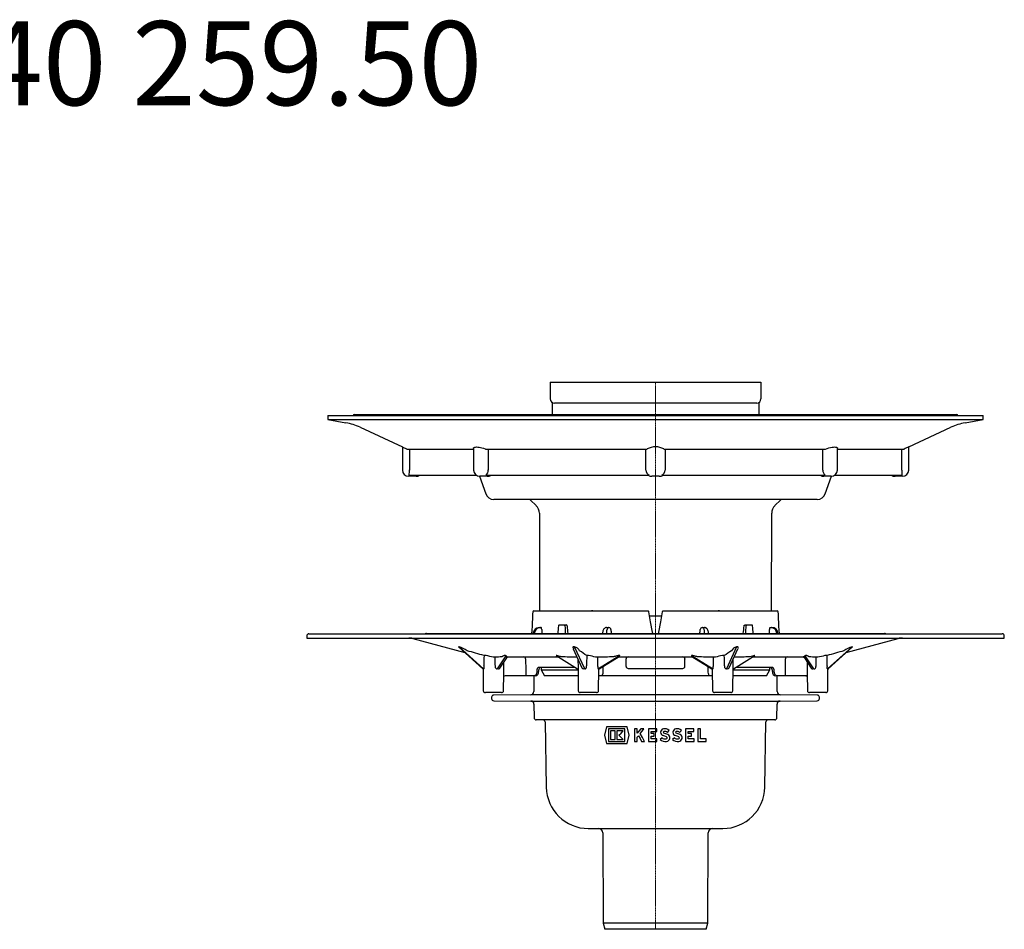
# Model space of a CAD drawing. Units: millimetres. Extents: x 11729 to 12666, y 17266 to 18223.
# Drawn here: x 12197 to 12666, y 17790 to 18223 of the extents above; entities that cross this region are included whole.
import ezdxf

# ---------------------------------------------------------------- set-up
doc = ezdxf.new("R2010")
doc.units = ezdxf.units.MM
doc.header["$LTSCALE"] = 0.4
doc.linetypes.add('MITTE', pattern=[2, 1.25, -0.25, 0.25, -0.25])
doc.layers.add('KESSEL-System 100', color=7, linetype='Continuous')
doc.styles.add('R4', font='swisscb.ttf', dxfattribs={"height": 60})

# ---------------------------------------------------------------- blocks, each defined once
blk = doc.blocks.new('40259.50 - sa')
at = {"color": 1, "linetype": 'MITTE', "lineweight": 9}
for q in [(0, 0), (0, -260.6)]:
    blk.add_line((0, -108.9), q, dxfattribs=at)
for p, q in [((-50.16, 0), (-50.16, -8)), ((-50.16, 0), (-49.84, 0)), ((-49.84, 0), (-48.84, 0)), ((-48.84, 0), (49.16, 0)), ((49.16, 0), (50.16, 0)), ((50.16, 0), (50.16, -8)), ((-49.12, -9.76), (-49.12, -15.43)), ((48.16, -10), (-48.16, -10)), ((49.12, -9.76), (49.12, -15.43)), ((-156, -15.9), (-156, -17.9)), ((-156, -15.9), (0, -15.9)), ((-156, -17.9), (-147.34, -19.43)), ((-156, -17.9), (0, -17.9)), ((-143.35, -15.43), (143.35, -15.43)), ((0, -15.9), (156, -15.9)), ((0, -17.9), (156, -17.9)), ((147.34, -19.43), (156, -17.9)), ((156, -17.9), (156, -15.9)), ((-140.62, -21.55), (-120.5, -30.93)), ((120.5, -30.93), (140.62, -21.55)), ((-120.5, -30.93), (-120.5, -41.9)), ((-118.35, -31.9), (-86.6, -31.9)), ((-117.16, -31.9), (-117.16, -41.9)), ((-86.6, -31.56), (-86.6, -41.9)), ((-80.87, -31.9), (-3.98, -31.9)), ((-79.64, -31.9), (-79.64, -41.9)), ((-4.54, -41.9), (-4.54, -31.9)), ((3.98, -31.9), (80.87, -31.9)), ((4.54, -31.9), (4.54, -41.9)), ((79.64, -41.9), (79.64, -31.9)), ((86.6, -41.9), (86.6, -31.55)), ((86.6, -31.9), (118.35, -31.9)), ((117.16, -41.9), (117.16, -31.9)), ((120.5, -41.9), (120.5, -30.93)), ((-115.75, -44.9), (-117.5, -44.9)), ((-117.21, -44.4), (-85.26, -44.4)), ((-114, -44.9), (-115.75, -44.9)), ((-83.82, -44.89), (-80.77, -53.27)), ((-81.85, -44.9), (-83.6, -44.9)), ((-80.1, -44.9), (-81.85, -44.9)), ((-80.7, -44.4), (-3.08, -44.4)), ((0, -44.9), (-1.75, -44.9)), ((1.75, -44.9), (0, -44.9)), ((3.08, -44.4), (80.7, -44.4)), ((81.85, -44.9), (80.1, -44.9)), ((80.77, -53.27), (83.82, -44.89)), ((83.6, -44.9), (81.85, -44.9)), ((85.26, -44.4), (117.21, -44.4)), ((115.75, -44.9), (114, -44.9)), ((117.5, -44.9), (115.75, -44.9)), ((0, -55.9), (-77.01, -55.9)), ((-59.45, -56.19), (-56.76, -58.88)), ((77.01, -55.9), (0, -55.9)), ((56.76, -58.88), (59.45, -56.19)), ((-55.3, -62.41), (-55.19, -108.9)), ((55.2, -108.9), (55.3, -62.41)), ((-57.93, -108.9), (-3.44, -108.9)), ((-29.88, -108.9), (-30.49, -108.9)), ((-3, -111.4), (0, -111.4)), ((0, -111.4), (3, -111.4)), ((3.44, -108.9), (57.93, -108.9)), ((30.49, -108.9), (29.88, -108.9)), ((-55.39, -116.9), (-54.97, -116.9)), ((-54.97, -116.9), (-54.55, -116.9)), ((-45.84, -115.7), (-43.45, -115.7)), ((-43.45, -115.7), (-42.51, -115.7)), ((-23.37, -116.9), (-22.34, -116.9)), ((-22.34, -116.9), (-22.17, -116.9)), ((22.17, -116.9), (22.34, -116.9)), ((22.34, -116.9), (23.37, -116.9)), ((42.51, -115.7), (43.45, -115.7)), ((43.45, -115.7), (45.84, -115.7)), ((54.55, -116.9), (54.97, -116.9)), ((54.97, -116.9), (55.39, -116.9)), ((-166, -120.9), (-166, -121.9)), ((-165, -119.9), (165, -119.9)), ((-109, -119.7), (109, -119.7)), ((-58.29, -119.61), (-58.3, -119.7)), ((-57.67, -119.7), (-57.67, -119.64)), ((-25.28, -119.61), (-25.29, -119.7)), ((-23.33, -119.7), (-23.34, -119.64)), ((23.34, -119.64), (23.33, -119.7)), ((25.29, -119.7), (25.28, -119.61)), ((57.67, -119.64), (57.67, -119.7)), ((58.3, -119.7), (58.29, -119.61)), ((166, -121.9), (166, -120.9)), ((-166, -121.9), (166, -121.9)), ((-115.53, -122.16), (-90.78, -128.79)), ((-93.71, -126.13), (-82.2, -136.58)), ((-81.9, -136.61), (-93.53, -126.05)), ((-33.71, -136.61), (-38.52, -126.05)), ((38.52, -126.05), (33.71, -136.61)), ((93.53, -126.05), (81.9, -136.61)), ((82.19, -136.59), (93.71, -126.13)), ((90.78, -128.79), (115.53, -122.16)), ((-71.21, -130.39), (-75.34, -136.62)), ((-70.39, -130.9), (-46.25, -130.9)), ((-47.22, -130.3), (-37.12, -136.6)), ((-39.13, -126.97), (-35, -136.02)), ((-17.1, -130.39), (-27.07, -136.62)), ((-26.79, -136.6), (-17.29, -130.67)), ((-17.66, -130.9), (17.66, -130.9)), ((27.07, -136.62), (17.1, -130.39)), ((17.33, -130.7), (26.79, -136.61)), ((35, -136.03), (39.13, -126.97)), ((37.12, -136.61), (47.22, -130.3)), ((46.25, -130.9), (70.38, -130.9)), ((75.34, -136.62), (71.21, -130.39)), ((-74.13, -136.25), (-70.83, -131.27)), ((-38.25, -135.9), (-55.62, -135.9)), ((-54.42, -135.9), (-54.41, -137.05)), ((-36.89, -135.58), (-36.79, -146.91)), ((36.79, -146.91), (36.89, -135.57)), ((55.62, -135.9), (38.25, -135.9)), ((54.41, -137.05), (54.42, -135.9)), ((70.83, -131.27), (74.14, -136.25)), ((-82.2, -136.58), (-82.19, -136.59)), ((-82.07, -136.74), (-81.98, -146.91)), ((-72.31, -146.91), (-72.24, -139.08)), ((-61.88, -139.9), (-71.64, -139.9)), ((-61.66, -139.9), (-71.6, -139.9)), ((-61.88, -139.9), (-66.86, -139.9)), ((-57.22, -139.9), (-65.36, -139.9)), ((-57.74, -139.9), (-61.66, -139.9)), ((-57.97, -139.9), (-57.9, -147.4)), ((-57.22, -139.9), (-57.74, -139.9)), ((-54.41, -137.05), (-52.77, -139.9)), ((-54.41, -137.05), (-36.87, -137.05)), ((-36.85, -139.9), (-52.77, -139.9)), ((-27.12, -146.91), (-27.03, -136.85)), ((-25.32, -139.9), (-27.06, -139.9)), ((-25.85, -139.9), (-27.06, -139.9)), ((25.32, -139.9), (-25.32, -139.9)), ((-13, -136.4), (13, -136.4)), ((27.06, -139.9), (25.32, -139.9)), ((27.06, -139.9), (25.85, -139.9)), ((27.03, -136.85), (27.12, -146.91)), ((52.77, -139.9), (36.85, -139.9)), ((36.87, -137.05), (54.41, -137.05)), ((52.77, -139.9), (54.41, -137.05)), ((57.74, -139.9), (57.22, -139.9)), ((65.36, -139.9), (57.22, -139.9)), ((61.66, -139.9), (57.74, -139.9)), ((57.9, -147.4), (57.97, -139.9)), ((71.6, -139.9), (61.66, -139.9)), ((66.86, -139.9), (61.88, -139.9)), ((71.82, -139.9), (61.88, -139.9)), ((72.24, -139.14), (72.31, -146.91)), ((81.98, -146.91), (82.07, -136.74)), ((-77.14, -147.9), (-80.98, -147.9)), ((-73.31, -147.9), (-77.14, -147.9)), ((-59.39, -148.91), (-77.01, -149.07)), ((0, -148.91), (-59.39, -148.91)), ((-31.95, -147.9), (-35.79, -147.9)), ((-28.12, -147.9), (-31.95, -147.9)), ((59.39, -148.91), (0, -148.91)), ((31.95, -147.9), (28.12, -147.9)), ((35.79, -147.9), (31.95, -147.9)), ((77.01, -149.07), (59.39, -148.91)), ((77.14, -147.9), (73.31, -147.9)), ((80.98, -147.9), (77.14, -147.9)), ((-78, -150.07), (-78, -150.73)), ((-77.01, -151.73), (-59.34, -151.89)), ((-59.34, -151.89), (59.34, -151.89)), ((-57.85, -153.37), (-57.79, -159.91)), ((57.79, -159.91), (57.85, -153.37)), ((59.34, -151.89), (77.01, -151.73)), ((78, -150.73), (78, -150.07)), ((0, -160.9), (-56.79, -160.9)), ((-52.54, -161.88), (-52, -192.95)), ((56.79, -160.9), (0, -160.9)), ((52, -192.95), (52.54, -161.88)), ((-23.34, -164.26), (-24.32, -168.16)), ((-24.32, -168.16), (-23.34, -172.06)), ((-13.53, -164.26), (-23.34, -164.26)), ((-14.54, -165.16), (-22.34, -165.16)), ((-22.34, -165.16), (-22.34, -171.16)), ((-21.38, -166.12), (-21.38, -170.2)), ((-19.28, -166.12), (-21.38, -166.12)), ((-19.28, -170.2), (-19.28, -166.12)), ((-18.44, -166.12), (-18.44, -170.2)), ((-15.38, -166.12), (-18.44, -166.12)), ((-15.38, -170.2), (-17.42, -168.16)), ((-14.54, -171.16), (-14.54, -165.16)), ((-12.56, -168.16), (-13.53, -164.26)), ((-13.53, -172.06), (-12.56, -168.16)), ((-10.01, -165.16), (-10.01, -171.16)), ((-8.75, -165.16), (-10.01, -165.16)), ((-8.75, -167.25), (-8.75, -165.16)), ((-8.75, -169.16), (-8.14, -168.41)), ((-5.51, -165.16), (-7.05, -165.16)), ((-3.41, -165.16), (-3.41, -171.16)), ((0.55, -165.16), (-3.41, -165.16)), ((-2.15, -166.42), (0.55, -166.42)), ((-2.15, -167.41), (-2.15, -166.42)), ((-0.65, -167.41), (-2.15, -167.41)), ((-2.15, -168.67), (-0.65, -168.67)), ((-2.15, -169.9), (-2.15, -168.67)), ((-0.65, -168.67), (-0.65, -167.41)), ((0.55, -166.42), (0.55, -165.16)), ((5.63, -166.83), (6.52, -165.94)), ((11.48, -166.83), (12.37, -165.94)), ((14.29, -165.16), (14.29, -171.16)), ((18.25, -165.16), (14.29, -165.16)), ((15.55, -166.42), (18.25, -166.42)), ((15.55, -167.41), (15.55, -166.42)), ((17.05, -167.41), (15.55, -167.41)), ((15.55, -168.67), (17.05, -168.67)), ((15.55, -169.9), (15.55, -168.67)), ((17.05, -168.67), (17.05, -167.41)), ((18.25, -166.42), (18.25, -165.16)), ((20.14, -165.16), (20.14, -171.16)), ((21.4, -165.16), (20.14, -165.16)), ((21.4, -169.9), (21.4, -165.16)), ((-23.34, -172.06), (-13.53, -172.06)), ((-22.34, -171.16), (-14.54, -171.16)), ((-21.38, -170.2), (-19.28, -170.2)), ((-18.44, -170.2), (-15.38, -170.2)), ((-10.01, -171.16), (-8.75, -171.16)), ((-8.75, -171.16), (-8.75, -169.16)), ((-6.61, -171.16), (-5.21, -171.16)), ((-3.41, -171.16), (0.67, -171.16)), ((0.67, -169.9), (-2.15, -169.9)), ((0.67, -171.16), (0.67, -169.9)), ((3.1, -169.36), (2.21, -170.25)), ((8.95, -169.36), (8.06, -170.25)), ((14.29, -171.16), (18.37, -171.16)), ((18.37, -169.9), (15.55, -169.9)), ((18.37, -171.16), (18.37, -169.9)), ((20.14, -171.16), (24.08, -171.16)), ((24.08, -169.9), (21.4, -169.9)), ((24.08, -171.16), (24.08, -169.9)), ((-32, -212.6), (0, -212.6)), ((-25.05, -214.6), (-24.97, -257.47)), ((0, -212.6), (32, -212.6)), ((24.97, -257.47), (25.05, -214.6)), ((-24.97, -257.47), (0, -257.47)), ((-24.94, -257.73), (-24.16, -260.6)), ((0, -257.47), (24.97, -257.47)), ((24.16, -260.6), (24.94, -257.73)), ((0, -260.6), (-24.16, -260.6)), ((24.16, -260.6), (0, -260.6))]:
    blk.add_line(p, q)
at = {"flags": 128}
for points in [[(-120.5, -30.93), (-120.5, -30.93), (-120.43, -30.96), (-120.25, -31.04), (-119.98, -31.16), (-119.6, -31.33), (-119.12, -31.55), (-118.56, -31.8), (-118.35, -31.9)], [(-86.58, -31.56), (-86.56, -31.38), (-86.39, -31.18), (-86.08, -31.03), (-85.67, -30.95), (-85.16, -30.93), (-84.59, -30.96), (-83.97, -31.04), (-83.29, -31.17), (-82.6, -31.33), (-81.86, -31.55), (-81.12, -31.8), (-80.87, -31.9)], [(80.87, -31.9), (81.65, -31.62), (82.45, -31.38), (83.24, -31.18), (84, -31.03), (84.66, -30.95), (85.25, -30.93), (85.72, -30.96), (86.1, -31.04), (86.37, -31.17), (86.54, -31.33), (86.6, -31.55), (86.6, -31.55)], [(-3.35, -109.38), (-2.5, -114.22), (-1.65, -119.07)], [(1.65, -119.07), (2.5, -114.22), (3.35, -109.38)], [(-23.37, -116.9), (-23.64, -116.93), (-23.9, -117.01), (-24.13, -117.14), (-24.34, -117.3), (-24.54, -117.51), (-24.72, -117.78), (-24.89, -118.12), (-25.04, -118.5), (-25.15, -118.89), (-25.23, -119.3), (-25.28, -119.61)], [(25.28, -119.61), (25.25, -119.39), (25.17, -118.98), (25.07, -118.59), (24.93, -118.22), (24.77, -117.86), (24.55, -117.53), (24.33, -117.3), (24.11, -117.12), (23.86, -117), (23.6, -116.92), (23.37, -116.9)], [(-70.83, -131.27), (-70.73, -131.14), (-70.6, -131.02), (-70.48, -130.95), (-70.38, -130.91), (-70.31, -130.89), (-70.28, -130.88), (-70.28, -130.88)], [(-17.33, -130.7), (-17.31, -130.69), (-17.3, -130.68)], [(17.31, -130.68), (17.31, -130.68), (17.34, -130.7)], [(47.22, -130.3), (47.24, -130.28), (47.26, -130.26), (47.25, -130.25), (47.22, -130.25), (47.06, -130.27), (46.63, -130.36), (46.09, -130.51), (45.51, -130.67), (44.89, -130.85), (44.89, -130.85)], [(70.5, -130.89), (70.36, -130.88), (70.29, -130.88), (70.27, -130.88), (70.3, -130.88), (70.37, -130.9), (70.46, -130.94), (70.59, -131.02), (70.73, -131.14), (70.83, -131.27)], [(-82.2, -136.59), (-82.16, -136.61), (-82.08, -136.73), (-82.03, -136.8), (-82.02, -136.84), (-82.02, -136.84)], [(71.61, -139.9), (71.8, -139.93), (72.01, -140.01), (72.16, -140.13), (72.25, -140.24), (72.25, -140.24)], [(-17.42, -168.16), (-16.4, -167.14), (-15.38, -166.12)], [(-7.05, -165.16), (-7.9, -166.21), (-8.75, -167.25)], [(-8.14, -168.41), (-7.37, -169.78), (-6.61, -171.16)], [(-7.3, -167.38), (-6.4, -166.27), (-5.51, -165.16)], [(-5.21, -171.16), (-6.25, -169.27), (-7.3, -167.38)], [(5.24, -168.97), (4.49, -168.63), (3.69, -168.37)], [(5.83, -167.86), (4.95, -167.45), (4, -167.15)], [(11.09, -168.97), (10.34, -168.63), (9.54, -168.37)], [(11.68, -167.86), (10.8, -167.45), (9.85, -167.15)]]:
    blk.add_lwpolyline(points, dxfattribs=at)
for centre, radius, start, end in [((-48.16, -8), 2, 180, 270), ((48.16, -8), 2, 270, 0), ((-143.35, -15.93), 0.5, 90, 176.5602), ((143.35, -15.93), 0.5, 3.4398, 90), ((-152.03, -46.02), 27, 65, 80), ((152.03, -46.02), 27, 100, 115), ((0, -39.08), 8.21, 61.0343, 118.9657), ((267.2, -358.47), 358.89, 114.1274, 114.5035), ((-117.5, -41.9), 3, 180, 270), ((-174.1, -42.07), 56.94, 357.6584, 0.1747), ((-83.6, -41.9), 3, 180, 270), ((-82.78, -42.04), 3.14, 311.338, 2.614), ((-1.63, -41.88), 2.91, 180.3943, 240.0116), ((1.61, -41.87), 2.92, 300.1482, 359.4458), ((82.85, -42.01), 3.21, 178.0212, 228.0268), ((83.6, -41.9), 3, 270, 0), ((176.62, -42.03), 59.46, 179.8786, 182.2883), ((117.5, -41.9), 3, 270, 0), ((-114, -41.9), 3, 270, 303.5573), ((-80.1, -41.9), 3, 270, 303.5573), ((-1.75, -41.9), 3, 236.4427, 270), ((1.75, -41.9), 3, 270, 303.5573), ((80.1, -41.9), 3, 236.4427, 270), ((114, -41.9), 3, 236.4427, 270), ((-77.01, -51.9), 4, 200, 270), ((-60.16, -56.9), 1, 45, 90), ((60.16, -56.9), 1, 90, 135), ((77.01, -51.9), 4, 270, 340), ((-60.3, -62.42), 5, 0.1246, 45), ((60.3, -62.42), 5, 135, 179.8754), ((-57.93, -109.41), 0.506, 90.0412, 177.2962), ((57.93, -109.41), 0.506, 2.6908, 89.9718), ((-55.3, -119.9), 3, 91.6981, 174.5582), ((-54.88, -119.69), 2.79, 91.8354, 178.9773), ((-45.74, -116.15), 0.466, 103.3881, 180.3459), ((-42.6, -116.16), 0.471, 0.7308, 78.8572), ((-22.2, -117.84), 0.945, 1.9139, 88.1998), ((22.19, -117.84), 0.941, 91.6072, 178.2791), ((54.87, -119.7), 2.8, 1.1931, 87.9943), ((55.32, -119.88), 2.98, 5.1109, 88.6328), ((-165, -120.9), 1, 90, 180), ((-109, -120.7), 1, 90, 126.8699), ((-82.85, -118.18), 24.02, 356.3719, 357.8678), ((-0.8, -118.97), 0.85, 186.8275, 238.8168), ((0.76, -118.96), 0.889, 303.1954, 352.4066), ((80.51, -118.29), 21.68, 182.0639, 183.7216), ((109, -120.7), 1, 53.1301, 90), ((165, -120.9), 1, 0, 90), ((-117.47, -129.4), 7.5, 75, 90), ((-100.08, -144.23), 19.32, 57.323, 70.1595), ((-39.52, -129.72), 3.8, 27.4838, 74.7414), ((39.7, -129.93), 4.05, 106.8401, 150.9347), ((101.25, -146.6), 21.95, 110.6128, 121.9048), ((117.47, -129.4), 7.5, 90, 105), ((-81.72, -166.09), 35.82, 88.1779, 89.8613), ((-86.25, -161.83), 32.05, 73.7227, 79.822), ((-75.31, -193.58), 62.54, 90.9706, 91.7886), ((-71.32, -130.87), 0.628, 320.3959, 17.9121), ((-62.77, -131.85), 0.956, 358.3421, 87.21), ((-47.38, -130.54), 0.294, 54.4792, 63.2098), ((-37.6, -150.67), 19.62, 89.0258, 89.7702), ((-33.54, -192.37), 62.11, 88.4316, 89.2544), ((-33.35, -144.15), 13.94, 69.7423, 83.7748), ((-27.34, -163.35), 32.3, 90.2289, 92.103), ((-13, -131.9), 1, 90.0006, 178.9995), ((13, -131.9), 1, 1.0005, 89.9994), ((27.34, -163.35), 32.3, 87.897, 89.7711), ((33.23, -143.62), 13.4, 95.9398, 110.5431), ((33.54, -192.37), 62.11, 90.7456, 91.5684), ((37.6, -150.67), 19.62, 90.2298, 90.9742), ((62.77, -131.85), 0.956, 92.79, 181.6579), ((71.33, -130.86), 0.634, 162.7838, 219.8117), ((75.31, -193.58), 62.54, 88.2114, 89.0294), ((86.48, -162.82), 33.05, 100.2711, 106.1842), ((81.72, -166.09), 35.82, 90.1387, 91.8221), ((-75.35, -135.7), 0.922, 166.0852, 270.6019), ((-53.45, -137.55), 2.25, 133.0265, 189.3064), ((-13, -135.4), 1, 180, 270), ((13, -135.4), 1, 270, 360), ((53.24, -137.62), 2.45, 353.0516, 44.4471), ((75.34, -135.69), 0.93, 270.026, 13.2869), ((-82.01, -137.63), 1.02, 83.9039, 96.0961), ((-75.07, -145.31), 8.7, 88.2693, 91.7307), ((-74.76, -135.91), 0.705, 266.2143, 332.2258), ((-71.64, -140.62), 0.712, 86.7668, 148.6544), ((-60.25, -139.21), 1.57, 170.0504, 206.1297), ((-57.47, -138.12), 1.8, 278.145, 6.5186), ((-37.38, -137.12), 0.566, 27.9413, 63.6414), ((-34.24, -135.83), 0.779, 193.9127, 270.3935), ((-33.97, -142.58), 5.97, 87.4797, 92.5203), ((-26.52, -137.13), 0.59, 116.9908, 160.0914), ((-26.96, -138.1), 1.49, 85.8116, 94.1884), ((-26.91, -139.12), 1.77, 333.7755, 5.9368), ((26.5, -139.19), 1.37, 169.2174, 211.0703), ((26.54, -137.12), 0.567, 19.2623, 63.7785), ((26.96, -138.1), 1.49, 85.8116, 94.1884), ((33.97, -142.58), 5.97, 87.4797, 92.5203), ((34.23, -135.81), 0.795, 270.3759, 344.8769), ((37.38, -137.12), 0.567, 116.4976, 151.6402), ((57.47, -138.12), 1.8, 173.4134, 262.0133), ((59.74, -139.13), 2.07, 338.2766, 5.5432), ((74.78, -135.87), 0.746, 210.7174, 272.6083), ((75.07, -145.31), 8.7, 88.2693, 91.7307), ((82.01, -137.63), 1.02, 83.9039, 96.0961), ((82.51, -137.01), 0.519, 126.7375, 160.4475), ((-80.98, -146.9), 1, 180.5, 270), ((-77, -150.07), 1, 90.5, 180), ((-73.31, -146.9), 1, 270, 359.5), ((-59.4, -147.41), 1.5, 270.5, 0.5), ((-35.79, -146.9), 1, 180.5, 270), ((-28.12, -146.9), 1, 270, 359.5), ((28.12, -146.9), 1, 180.5, 270), ((35.79, -146.9), 1, 270, 359.5), ((59.4, -147.41), 1.5, 179.5, 269.5), ((73.31, -146.9), 1, 180.5, 270), ((77, -150.07), 1, 0, 89.5), ((80.98, -146.9), 1, 270, 359.5), ((-77, -150.73), 1, 180, 269.5), ((-59.35, -153.39), 1.5, 0.5, 89.5), ((59.35, -153.39), 1.5, 90.5, 179.5), ((77, -150.73), 1, 270.5, 0), ((-56.79, -159.9), 1, 180.5, 270), ((-53.54, -161.9), 1, 1, 90), ((53.54, -161.9), 1, 90, 179), ((56.79, -159.9), 1, 270, 359.5), ((4.09, -166.77), 1.65, 101.9549, 255.7819), ((4.09, -166.77), 0.39, 101.9547, 255.782), ((4.39, -168.19), 3.1, 46.5694, 101.9548), ((4.39, -168.19), 1.84, 47.6455, 101.955), ((4.99, -169.44), 1.79, 278.5269, 61.9275), ((9.94, -166.77), 1.65, 101.9549, 255.7819), ((9.94, -166.77), 0.39, 101.9549, 255.7818), ((10.24, -168.19), 3.1, 46.5692, 101.955), ((10.24, -168.19), 1.84, 47.6455, 101.955), ((10.84, -169.44), 1.79, 278.5269, 61.9275), ((4.72, -167.58), 3.66, 226.8388, 278.5267), ((4.72, -167.58), 2.4, 227.8046, 278.5267), ((4.99, -169.44), 0.525, 278.5269, 61.9275), ((10.57, -167.58), 3.66, 226.8387, 278.5268), ((10.57, -167.58), 2.4, 227.8046, 278.5268), ((10.84, -169.44), 0.525, 278.527, 61.9274), ((-32, -192.6), 20, 181, 270), ((32, -192.6), 20, 270, 359), ((-27.05, -214.6), 2, 0.1, 90), ((27.05, -214.6), 2, 90, 179.9), ((-23.97, -257.47), 1, 180.1, 195.1), ((23.97, -257.47), 1, 344.9, 359.9)]:
    blk.add_arc(centre, radius, start, end)
for centre, major_axis, ratio, start_param, end_param in [((0, -197.6), (0, 349.4), 0.172834, 1.315539, 1.344102), ((0, -197.6), (0, 349.4), 0.172834, 4.939083, 4.967646), ((-40.88, -751.9), (68.41, 1103.07), 0.049347, 0.959624, 0.96355), ((40.88, -751.9), (-68.41, 1103.07), 0.049347, 0.953504, 0.957429), ((-41.7, 582.94), (-69.78, 1125.27), 0.049347, 2.238096, 2.242122), ((-22.18, -119.9), (-0.19, 3), 0.381387, 6.259126, 7.742656), ((22.18, -119.9), (0.19, 3), 0.381387, 4.823714, 6.307244), ((41.7, 582.94), (69.78, 1125.27), 0.049347, 4.041064, 4.045089), ((-40.88, -751.9), (68.41, 1103.07), 0.049347, 5.325756, 5.329681), ((40.88, -751.9), (-68.41, 1103.07), 0.049347, 5.319635, 5.323561), ((10.44, -411.83), (-26.78, 795.4), 0.074028, 1.189679, 1.192231), ((25.2, -411.83), (-64.35, 795.4), 0.030498, 1.189703, 1.192255), ((-25.2, -411.83), (64.35, 795.4), 0.030498, 5.09093, 5.093482), ((-10.44, -411.83), (26.78, 795.4), 0.074028, 5.090955, 5.093507), ((-76.82, -154.79), (2.09, 215.57), 0.023565, 1.457021, 1.479959), ((-77.74, -159.5), (-5.25, 189.3), 0.011535, 4.839307, 4.862917), ((-31.15, -154.79), (5.28, 215.57), 0.01019, 1.457042, 1.47998), ((-32.19, -159.5), (-2.1, 189.3), 0.026933, 4.839328, 4.862938), ((32.19, -159.5), (2.1, 189.3), 0.026933, 1.420247, 1.443858), ((31.15, -154.79), (-5.28, 215.57), 0.01019, 4.803205, 4.826143), ((77.74, -159.5), (5.25, 189.3), 0.011535, 1.420268, 1.443879), ((76.82, -154.79), (-2.09, 215.57), 0.023565, 4.803226, 4.826164), ((40.76, 1087.82), (83.41, 2585.06), 0.011562, 2.064132, 2.065614), ((-40.76, 1087.82), (-83.41, 2585.06), 0.011562, 4.217571, 4.219053)]:
    blk.add_ellipse(centre, major_axis=major_axis, ratio=ratio, start_param=start_param, end_param=end_param)
for points, knots in [([(-3.44, -108.9), (-3.44, -108.9), (-3.43, -108.95), (-3.4, -109.13), (-3.38, -109.25), (-3.35, -109.38)], [0, 0, 0, 0, 0.5, 0.5, 1, 1, 1, 1]), ([(3.35, -109.38), (3.38, -109.25), (3.4, -109.13), (3.43, -108.95), (3.44, -108.9), (3.44, -108.9)], [0, 0, 0, 0, 0.5, 0.5, 1, 1, 1, 1]), ([(-54.18, -117.81), (-54.18, -117.56), (-54.21, -117.33), (-54.32, -117.08), (-54.36, -117.01), (-54.45, -116.92), (-54.5, -116.9), (-54.55, -116.9)], [0, 0, 0, 0, 0.5, 0.5, 0.75, 0.75, 1, 1, 1, 1]), ([(-43.11, -116.16), (-43.11, -116.1), (-43.12, -115.99), (-43.19, -115.85), (-43.29, -115.75), (-43.38, -115.7), (-43.44, -115.7), (-43.45, -115.7)], [0, 0, 0, 0, 0.227315, 0.454642, 0.681712, 0.908627, 1, 1, 1, 1]), ([(42.13, -116.16), (42.14, -116.1), (42.16, -115.99), (42.24, -115.85), (42.34, -115.75), (42.44, -115.7), (42.5, -115.7), (42.51, -115.7)], [0, 0, 0, 0, 0.227792, 0.455579, 0.68345, 0.911101, 1, 1, 1, 1]), ([(43.45, -115.7), (43.41, -115.71), (43.33, -115.72), (43.22, -115.8), (43.15, -115.93), (43.11, -116.06), (43.11, -116.13), (43.11, -116.16)], [0, 0, 0, 0, 0.22702, 0.454051, 0.680971, 0.907941, 1, 1, 1, 1]), ([(46.2, -116.16), (46.19, -116.1), (46.18, -115.99), (46.1, -115.85), (46.01, -115.75), (45.91, -115.7), (45.86, -115.7), (45.84, -115.7)], [0, 0, 0, 0, 0.227315, 0.454642, 0.681712, 0.908627, 1, 1, 1, 1]), ([(54.55, -116.9), (54.45, -116.9), (54.35, -117), (54.25, -117.25), (54.22, -117.35), (54.19, -117.57), (54.18, -117.69), (54.18, -117.81)], [0, 0, 0, 0, 0.5, 0.5, 0.75, 0.75, 1, 1, 1, 1]), ([(-93.74, -126.05), (-93.75, -126.05), (-93.77, -126.06), (-93.76, -126.08), (-93.73, -126.11), (-93.71, -126.13)], [0, 0, 0, 0, 0.305048, 0.515984, 1, 1, 1, 1]), ([(-39.05, -126.05), (-39.08, -126.05), (-39.12, -126.06), (-39.21, -126.09), (-39.3, -126.18), (-39.32, -126.36), (-39.28, -126.59), (-39.22, -126.79), (-39.15, -126.91), (-39.13, -126.95)], [0, 0, 0, 0, 0.042897, 0.072559, 0.181561, 0.39598, 0.640074, 0.886383, 1, 1, 1, 1]), ([(39.13, -126.95), (39.15, -126.91), (39.23, -126.77), (39.29, -126.56), (39.32, -126.35), (39.3, -126.2), (39.23, -126.1), (39.15, -126.06), (39.09, -126.05), (39.05, -126.05), (39.05, -126.05)], [0, 0, 0, 0, 0.117769, 0.42587, 0.609491, 0.792222, 0.900332, 0.946541, 0.989748, 1, 1, 1, 1]), ([(93.71, -126.12), (93.72, -126.11), (93.75, -126.09), (93.77, -126.06), (93.76, -126.05), (93.75, -126.05), (93.74, -126.05)], [0, 0, 0, 0, 0.2886913, 0.6184826, 0.926831, 1, 1, 1, 1]), ([(-71.21, -130.39), (-71.23, -130.36), (-71.27, -130.33), (-71.34, -130.3), (-71.38, -130.28), (-71.44, -130.26), (-71.48, -130.26), (-71.59, -130.24), (-71.66, -130.25), (-71.78, -130.25), (-71.83, -130.26), (-71.99, -130.29), (-72.08, -130.31), (-72.25, -130.37), (-72.33, -130.4), (-72.56, -130.49), (-72.7, -130.56), (-72.95, -130.7), (-73.07, -130.77), (-73.17, -130.85)], [0, 0, 0, 0, 0.0625, 0.0625, 0.09375, 0.09375, 0.125, 0.125, 0.1875, 0.1875, 0.25, 0.25, 0.375, 0.375, 0.5, 0.5, 0.75, 0.75, 1, 1, 1, 1]), ([(-44.89, -130.85), (-45.16, -130.77), (-45.69, -130.62), (-46.34, -130.44), (-46.82, -130.32), (-47.09, -130.26), (-47.23, -130.24), (-47.26, -130.25), (-47.26, -130.27), (-47.23, -130.29), (-47.22, -130.3)], [0, 0, 0, 0, 0.281945, 0.56581, 0.71409, 0.848897, 0.919084, 0.948206, 0.978045, 1, 1, 1, 1]), ([(-17.1, -130.39), (-17.07, -130.36), (-17.05, -130.33), (-17.06, -130.3), (-17.07, -130.28), (-17.1, -130.26), (-17.13, -130.26), (-17.21, -130.24), (-17.28, -130.25), (-17.42, -130.25), (-17.49, -130.26), (-17.71, -130.29), (-17.85, -130.31), (-18.13, -130.37), (-18.27, -130.4), (-18.68, -130.49), (-18.95, -130.56), (-19.48, -130.7), (-19.74, -130.77), (-20, -130.85)], [0, 0, 0, 0, 0.0625, 0.0625, 0.09375, 0.09375, 0.125, 0.125, 0.1875, 0.1875, 0.25, 0.25, 0.375, 0.375, 0.5, 0.5, 0.75, 0.75, 1, 1, 1, 1]), ([(20, -130.85), (19.74, -130.77), (19.48, -130.7), (18.95, -130.56), (18.68, -130.49), (18.27, -130.4), (18.13, -130.37), (17.85, -130.31), (17.71, -130.29), (17.49, -130.26), (17.42, -130.25), (17.28, -130.25), (17.21, -130.24), (17.12, -130.26), (17.1, -130.26), (17.07, -130.28), (17.06, -130.3), (17.05, -130.33), (17.07, -130.36), (17.1, -130.39)], [0, 0, 0, 0, 0.25, 0.25, 0.5, 0.5, 0.625, 0.625, 0.75, 0.75, 0.8125, 0.8125, 0.875, 0.875, 0.90625, 0.90625, 0.9375, 0.9375, 1, 1, 1, 1]), ([(73.17, -130.85), (73.07, -130.77), (72.95, -130.7), (72.7, -130.56), (72.56, -130.49), (72.33, -130.4), (72.25, -130.37), (72.08, -130.31), (71.99, -130.29), (71.83, -130.26), (71.78, -130.25), (71.65, -130.25), (71.59, -130.24), (71.48, -130.26), (71.44, -130.26), (71.37, -130.28), (71.34, -130.3), (71.27, -130.33), (71.23, -130.36), (71.21, -130.39)], [0, 0, 0, 0, 0.25, 0.25, 0.5, 0.5, 0.625, 0.625, 0.75, 0.75, 0.8125, 0.8125, 0.875, 0.875, 0.90625, 0.90625, 0.9375, 0.9375, 1, 1, 1, 1]), ([(-81.9, -136.61), (-81.86, -136.62), (-81.82, -136.61), (-81.75, -136.57), (-81.71, -136.54), (-81.65, -136.45), (-81.62, -136.39), (-81.58, -136.27), (-81.57, -136.2), (-81.55, -135.98), (-81.56, -135.82), (-81.61, -135.5), (-81.65, -135.35), (-81.69, -135.19)], [0, 0, 0, 0, 0.125, 0.125, 0.25, 0.25, 0.375, 0.375, 0.5, 0.5, 0.75, 0.75, 1, 1, 1, 1]), ([(-72.24, -138.96), (-72.23, -138.29), (-72.22, -136.42), (-72.2, -134.54), (-72.2, -133.33)], [0, 0, 0, 0, 0.354812, 1, 1, 1, 1]), ([(-61.81, -131.88), (-61.81, -132.55), (-61.81, -133.21), (-61.81, -133.88), (-61.8, -135.56), (-61.8, -137.24), (-61.8, -138.92)], [0, 0, 0, 0, 0.002, 0.002, 0.002, 0.007040001, 0.007040001, 0.007040001, 0.007040001]), ([(-55.62, -135.9), (-55.75, -135.9), (-55.87, -135.95), (-56.09, -136.14), (-56.2, -136.29), (-56.32, -136.56), (-56.36, -136.66), (-56.42, -136.88), (-56.45, -137), (-56.49, -137.24), (-56.5, -137.37), (-56.52, -137.63), (-56.53, -137.76), (-56.52, -137.9)], [0, 0, 0, 0, 0.25, 0.25, 0.5, 0.5, 0.625, 0.625, 0.75, 0.75, 0.875, 0.875, 1, 1, 1, 1]), ([(-36.92, -131.82), (-36.92, -132.24), (-36.91, -133.46), (-36.89, -134.69), (-36.89, -135.5)], [0, 0, 0, 0, 0.33914, 1, 1, 1, 1]), ([(-33.71, -136.61), (-33.63, -136.62), (-33.55, -136.61), (-33.39, -136.57), (-33.32, -136.54), (-33.19, -136.45), (-33.13, -136.39), (-33.03, -136.27), (-32.99, -136.2), (-32.89, -135.98), (-32.86, -135.82), (-32.83, -135.5), (-32.84, -135.35), (-32.86, -135.19)], [0, 0, 0, 0, 0.125, 0.125, 0.25, 0.25, 0.375, 0.375, 0.5, 0.5, 0.75, 0.75, 1, 1, 1, 1]), ([(-27.4, -135.48), (-27.44, -135.61), (-27.47, -135.75), (-27.49, -136.03), (-27.48, -136.16), (-27.42, -136.33), (-27.4, -136.39), (-27.34, -136.47), (-27.31, -136.51), (-27.21, -136.6), (-27.13, -136.63), (-27.07, -136.62)], [0, 0, 0, 0, 0.25, 0.25, 0.5, 0.5, 0.625, 0.625, 0.75, 0.75, 1, 1, 1, 1]), ([(27.07, -136.62), (27.1, -136.62), (27.13, -136.62), (27.21, -136.59), (27.24, -136.57), (27.34, -136.48), (27.4, -136.39), (27.46, -136.22), (27.47, -136.16), (27.49, -136.03), (27.49, -135.96), (27.47, -135.75), (27.44, -135.61), (27.4, -135.48)], [0, 0, 0, 0, 0.125, 0.125, 0.25, 0.25, 0.5, 0.5, 0.625, 0.625, 0.75, 0.75, 1, 1, 1, 1]), ([(32.86, -135.19), (32.84, -135.35), (32.83, -135.5), (32.86, -135.82), (32.89, -135.98), (33.02, -136.27), (33.12, -136.4), (33.39, -136.58), (33.55, -136.62), (33.71, -136.61)], [0, 0, 0, 0, 0.25, 0.25, 0.5, 0.5, 0.75, 0.75, 1, 1, 1, 1]), ([(36.89, -135.5), (36.89, -134.83), (36.9, -133.61), (36.91, -132.38), (36.92, -131.82)], [0, 0, 0, 0, 0.544436, 1, 1, 1, 1]), ([(56.52, -137.9), (56.53, -137.63), (56.51, -137.36), (56.45, -136.99), (56.42, -136.88), (56.35, -136.66), (56.32, -136.56), (56.24, -136.38), (56.19, -136.3), (56.09, -136.16), (56.04, -136.1), (55.93, -136), (55.87, -135.96), (55.75, -135.91), (55.68, -135.9), (55.62, -135.9)], [0, 0, 0, 0, 0.25, 0.25, 0.375, 0.375, 0.5, 0.5, 0.625, 0.625, 0.75, 0.75, 0.875, 0.875, 1, 1, 1, 1]), ([(61.8, -138.92), (61.8, -138.25), (61.8, -137.59), (61.8, -136.92), (61.81, -135.24), (61.81, -133.56), (61.81, -131.88)], [0, 0, 0, 0, 0.002, 0.002, 0.002, 0.007040001, 0.007040001, 0.007040001, 0.007040001]), ([(72.19, -133.33), (72.2, -133.51), (72.21, -135.39), (72.23, -137.27), (72.24, -138.96)], [0, 0, 0, 0, 0.1001198, 1, 1, 1, 1]), ([(81.69, -135.19), (81.65, -135.35), (81.61, -135.5), (81.56, -135.82), (81.55, -135.98), (81.58, -136.27), (81.62, -136.4), (81.74, -136.58), (81.82, -136.62), (81.9, -136.61)], [0, 0, 0, 0, 0.25, 0.25, 0.5, 0.5, 0.75, 0.75, 1, 1, 1, 1]), ([(-82.19, -136.58), (-82.19, -136.59), (-82.18, -136.6), (-82.16, -136.61), (-82.14, -136.61), (-82.12, -136.61)], [0, 0, 0, 0, 0.12775, 0.352129, 1, 1, 1, 1]), ([(-56.52, -137.9), (-56.52, -138.17), (-56.55, -138.43), (-56.64, -138.79), (-56.68, -138.91), (-56.77, -139.13), (-56.82, -139.23), (-56.94, -139.41), (-57, -139.49), (-57.13, -139.64), (-57.2, -139.7), (-57.35, -139.8), (-57.43, -139.84), (-57.58, -139.89), (-57.66, -139.9), (-57.74, -139.9)], [0, 0, 0, 0, 0.25, 0.25, 0.375, 0.375, 0.5, 0.5, 0.625, 0.625, 0.75, 0.75, 0.875, 0.875, 1, 1, 1, 1]), ([(57.74, -139.9), (57.66, -139.9), (57.58, -139.89), (57.43, -139.84), (57.35, -139.8), (57.13, -139.65), (56.99, -139.5), (56.82, -139.22), (56.77, -139.12), (56.68, -138.9), (56.64, -138.79), (56.58, -138.55), (56.56, -138.42), (56.53, -138.16), (56.52, -138.03), (56.52, -137.9)], [0, 0, 0, 0, 0.125, 0.125, 0.25, 0.25, 0.5, 0.5, 0.625, 0.625, 0.75, 0.75, 0.875, 0.875, 1, 1, 1, 1]), ([(72.24, -138.96), (72.24, -139.09), (72.24, -139.3), (72.25, -139.49), (72.25, -139.55)], [0, 0, 0, 0, 0.650122, 1, 1, 1, 1]), ([(82.12, -136.61), (82.14, -136.61), (82.17, -136.61), (82.19, -136.59), (82.19, -136.59)], [0, 0, 0, 0, 0.992972, 1, 1, 1, 1])]:
    blk.add_open_spline(points, degree=3, knots=knots)
for points, degree in [([(-93.53, -126.05), (-93.6, -126.05), (-93.67, -126.05), (-93.74, -126.05)], 3), ([(-38.52, -126.05), (-38.7, -126.05), (-38.87, -126.05), (-39.05, -126.05)], 3), ([(39.05, -126.05), (38.87, -126.05), (38.7, -126.05), (38.52, -126.05)], 3), ([(93.74, -126.05), (93.67, -126.05), (93.6, -126.05), (93.53, -126.05)], 3), ([(-81.63, -130.27), (-84.31, -129.5), (-86.98, -128.73), (-89.65, -127.96)], 3), ([(-73.17, -130.85), (-74.24, -130.95), (-75.3, -131.02), (-76.37, -131.05)], 3), ([(-70.79, -130.55), (-70.93, -130.5), (-71.07, -130.44), (-71.21, -130.39)], 3), ([(-70.72, -130.67), (-70.73, -130.63), (-70.75, -130.59), (-70.79, -130.55)], 3), ([(-37.53, -131.05), (-39.98, -131.02), (-42.44, -130.95), (-44.89, -130.85)], 3), ([(-39.13, -126.95), (-39.12, -126.97)], 1), ([(-32.73, -130.27), (-33.87, -129.5), (-35.01, -128.73), (-36.15, -127.96)], 3), ([(-20, -130.85), (-22.49, -130.95), (-24.98, -131.02), (-27.47, -131.05)], 3), ([(-17.3, -130.67), (-17.24, -130.63), (-17.18, -130.59), (-17.14, -130.55)], 3), ([(-17.14, -130.55), (-17.13, -130.5), (-17.11, -130.44), (-17.1, -130.39)], 3), ([(17.1, -130.39), (17.11, -130.44), (17.13, -130.5), (17.14, -130.55)], 3), ([(17.14, -130.55), (17.18, -130.59), (17.24, -130.63), (17.3, -130.67)], 3), ([(17.3, -130.67), (17.34, -130.69)], 1), ([(27.47, -131.05), (24.98, -131.02), (22.49, -130.95), (20, -130.85)], 3), ([(36.15, -127.96), (35.01, -128.73), (33.87, -129.5), (32.73, -130.27)], 3), ([(44.89, -130.85), (42.44, -130.95), (39.98, -131.02), (37.53, -131.05)], 3), ([(70.79, -130.55), (70.75, -130.59), (70.73, -130.63), (70.72, -130.67)], 3), ([(71.21, -130.39), (71.07, -130.44), (70.93, -130.5), (70.79, -130.55)], 3), ([(76.37, -131.05), (75.3, -131.02), (74.24, -130.95), (73.17, -130.85)], 3), ([(89.65, -127.96), (86.98, -128.73), (84.31, -129.5), (81.63, -130.27)], 3), ([(-36.89, -135.5), (-36.88, -135.91)], 1), ([(-14, -131.9), (-14, -131.89), (-14, -131.89), (-14, -131.88)], 3), ([(-14, -135.4), (-14, -134.23), (-14, -133.07), (-14, -131.9)], 3), ([(14, -131.88), (14, -131.89), (14, -131.89), (14, -131.9)], 3), ([(14, -135.4), (14, -134.23), (14, -133.07), (14, -131.9)], 3), ([(36.89, -135.57), (36.89, -135.5)], 1), ([(-72.25, -139.47), (-72.24, -139.08)], 1), ([(-72.24, -139.08), (-72.24, -138.96)], 1), ([(-61.8, -138.92), (-61.8, -138.92), (-61.8, -138.93), (-61.8, -138.93)], 3), ([(-26.85, -136.62), (-26.79, -136.59)], 1), ([(-25.15, -138.93), (-25.15, -138.92), (-25.15, -138.91), (-25.15, -138.9)], 3), ([(25.15, -138.9), (25.15, -138.91), (25.15, -138.92), (25.15, -138.93)], 3), ([(26.79, -136.61), (26.85, -136.62)], 1), ([(61.8, -138.93), (61.8, -138.93), (61.8, -138.92), (61.8, -138.92)], 3)]:
    blk.add_open_spline(points, degree=degree)

msp = doc.modelspace()

# ---------------------------------------------------------------- block references
msp.add_blockref('40259.50 - sa', (12500, 18050.19))

# ---------------------------------------------------------------- texts
at = {"layer": 'KESSEL-System 100', "color": 200, "style": 'R4'}
msp.add_text('Art.Nr. 40 259.50', height=40, dxfattribs=at).set_placement((12000, 18182))

doc.saveas('drawing.dxf')
